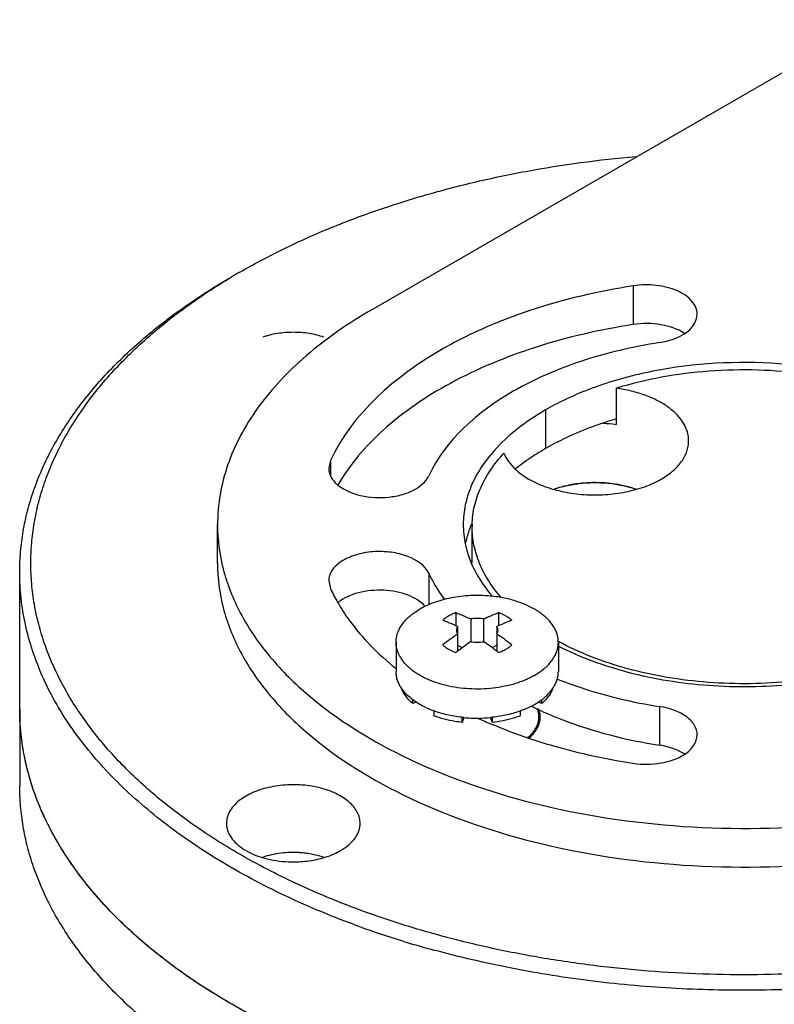
# Model space of a CAD drawing. Units: inches. Extents: x 0.5 to 43.5, y 0.5 to 33.5.
# Drawn here: x 3.3 to 4.1, y 30.1 to 31.2 of the extents above; entities that cross this region are included whole.
import ezdxf

# ---------------------------------------------------------------- set-up
doc = ezdxf.new("R2010")
doc.units = ezdxf.units.IN
doc.header["$LTSCALE"] = 2.42
doc.header["$MEASUREMENT"] = 0
doc.layers.get('0').update_dxf_attribs({"linetype": 'CONTINUOUS'})
for name, color, linetype in [('02___PRT_ALL_AXES', 7, 'CONTINUOUS'), ('AXIS', 7, 'CONTINUOUS'), ('AXIS_COSMETIC_THREADS', 7, 'CONTINUOUS')]:
    doc.layers.add(name, color=color, linetype=linetype)

msp = doc.modelspace()

# ---------------------------------------------------------------- linework, layer by layer
at = {"color": 7, "linetype": 'CONTINUOUS'}
for p, q in [((4.2547, 31.1944), (3.691, 30.869)), ((3.5429, 30.9111), (3.5429, 30.9111)), ((3.9843, 30.8957), (3.9843, 30.8523)), ((3.8859, 30.7565), (3.8859, 30.7131)), ((3.6446, 30.6996), (3.6427, 30.6911)), ((3.6446, 30.6996), (3.6446, 30.683)), ((3.518, 30.5845), (3.518, 30.6279)), ((3.8026, 30.5847), (3.8027, 30.5844)), ((3.6427, 30.5646), (3.6446, 30.5561)), ((3.7549, 30.5732), (3.7549, 30.5379)), ((3.7854, 30.529), (3.7854, 30.5142)), ((3.802, 30.5219), (3.802, 30.4964)), ((3.8165, 30.5219), (3.8165, 30.4964)), ((3.8332, 30.529), (3.8332, 30.5142)), ((3.7872, 30.5134), (3.7872, 30.4856)), ((3.8314, 30.5134), (3.8314, 30.4856)), ((3.7924, 30.4896), (3.7872, 30.4926)), ((3.8314, 30.4926), (3.8262, 30.4896)), ((3.7369, 30.4271), (3.7369, 30.4314)), ((3.8817, 30.4271), (3.8817, 30.4314)), ((3.7409, 30.4287), (3.7369, 30.4271)), ((3.8817, 30.4271), (3.8777, 30.4287)), ((4.0138, 30.4237), (4.0138, 30.3803)), ((3.7609, 30.4133), (3.7609, 30.4188)), ((3.7923, 30.4058), (3.7923, 30.4116)), ((3.7942, 30.4114), (3.7923, 30.4058)), ((3.8263, 30.4058), (3.8243, 30.4114)), ((3.8263, 30.4058), (3.8263, 30.4116)), ((3.8577, 30.4133), (3.8577, 30.4188)), ((3.6467, 30.2074), (3.6455, 30.2079)), ((3.7484, 30.1538), (3.748, 30.1539))]:
    msp.add_line(p, q, dxfattribs=at)
for centre, radius, start, end in [((3.9138, 30.2685), 0.742, 119.9984, 120.8076), ((4.0882, 30.3296), 0.4346, 106.4186, 106.7098), ((3.9411, 30.5272), 0.1476, 96.1385, 96.9711), ((3.9412, 30.526), 0.1489, 95.1026, 96.1383), ((3.9415, 30.523), 0.1519, 91.3315, 95.0953), ((3.9415, 30.5217), 0.1532, 89.7688, 91.3386), ((3.9415, 30.5221), 0.1528, 86.1589, 89.7716), ((3.9417, 30.5247), 0.1503, 84.4809, 86.1573), ((3.9422, 30.5295), 0.1454, 80.6002, 84.5012), ((3.9352, 30.5521), 0.1221, 106.4066, 108.9824), ((3.935, 30.5548), 0.1194, 106.3378, 109.2196), ((3.9431, 30.5349), 0.14, 79.0628, 80.5946), ((3.9449, 30.5436), 0.131, 74.425, 79.1139), ((3.9469, 30.5508), 0.1236, 73.3634, 74.4064), ((3.9485, 30.5563), 0.1178, 70.8818, 73.3799), ((3.9004, 30.628), 0.1068, 180.0593, 191.8104), ((3.9156, 30.5798), 0.1227, 156.8593, 158.0104), ((3.826, 30.6403), 0.2, 204.9156, 210.0334), ((3.9447, 30.2723), 0.281, 124.1025, 128.3081), ((3.6772, 30.277), 0.2752, 51.6484, 55.9418), ((3.9671, 30.2541), 0.2932, 127.8444, 128.2877), ((3.9553, 30.2697), 0.2737, 124.0541, 127.8965), ((3.6603, 30.2655), 0.2788, 52.1394, 55.911), ((3.6511, 30.2536), 0.2938, 51.7131, 52.1558), ((4.0417, 30.7704), 0.3865, 243.6192, 243.9982), ((4.0373, 30.9069), 0.5459, 245.4258, 247.1493), ((4.0543, 30.9476), 0.5899, 247.1643, 251.4738), ((3.9339, 30.9357), 0.7825, 241.1252, 241.2779), ((4.0392, 31.1781), 1.0648, 249.786, 252.4588), ((4.0562, 31.2321), 1.1214, 252.4586, 254.0468), ((4.0637, 31.2583), 1.1487, 254.0655, 254.689)]:
    msp.add_arc(centre, radius, start, end, dxfattribs=at)
for points, knots in [([(3.5429, 30.9111), (3.5581, 30.9198), (3.5897, 30.9367), (3.6394, 30.9592), (3.6921, 30.9794), (3.7473, 30.9971), (3.8048, 31.0123), (3.8846, 31.0291), (3.9458, 31.0373), (3.987, 31.041)], [0, 0, 0, 0, 0.112959, 0.230124, 0.351138, 0.475664, 0.603301, 0.733584, 1, 1, 1, 1]), ([(3.2961, 30.5743), (3.2961, 30.582), (3.2967, 30.5974), (3.2997, 30.6204), (3.3046, 30.6433), (3.3114, 30.666), (3.3202, 30.6885), (3.3346, 30.7185), (3.3575, 30.7552), (3.3919, 30.7969), (3.4332, 30.8364), (3.4808, 30.8733), (3.5157, 30.8954), (3.534, 30.906)], [0, 0, 0, 0, 0.053911, 0.108081, 0.162762, 0.218193, 0.274599, 0.332183, 0.451511, 0.5774, 0.710578, 0.851452, 1, 1, 1, 1]), ([(3.556, 30.2505), (3.5375, 30.2607), (3.5021, 30.2821), (3.4536, 30.318), (3.4179, 30.3505), (3.3928, 30.3777), (3.3708, 30.4048), (3.3474, 30.4399), (3.3297, 30.4771), (3.3195, 30.5073), (3.3138, 30.5299), (3.3101, 30.5526), (3.3084, 30.5754), (3.3086, 30.5983), (3.3108, 30.6211), (3.3149, 30.6438), (3.3209, 30.6663), (3.3289, 30.6887), (3.3421, 30.7185), (3.3637, 30.755), (3.3964, 30.7966), (3.4361, 30.836), (3.4822, 30.873), (3.516, 30.8951), (3.5338, 30.9058)], [0, 0, 0, 0, 0.075082, 0.146312, 0.213676, 0.245963, 0.277353, 0.337612, 0.395014, 0.422887, 0.450336, 0.47748, 0.504442, 0.531353, 0.558342, 0.585538, 0.613067, 0.641042, 0.669571, 0.728623, 0.790877, 0.856737, 0.926433, 1, 1, 1, 1]), ([(3.9843, 30.8957), (3.945, 30.8897), (3.8879, 30.8764), (3.8167, 30.8491), (3.7322, 30.8068), (3.6693, 30.7528), (3.6446, 30.6996)], [0, 0, 0, 0, 0.294932, 0.433576, 0.564679, 1, 1, 1, 1]), ([(4.0561, 30.8639), (4.0561, 30.8664), (4.055, 30.8718), (4.0503, 30.879), (4.043, 30.8853), (4.0299, 30.8925), (4.0098, 30.8974), (3.9928, 30.8971), (3.9843, 30.8957)], [0, 0, 0, 0, 0.088186, 0.184616, 0.294296, 0.418415, 0.700495, 1, 1, 1, 1]), ([(3.691, 30.869), (3.6651, 30.854), (3.618, 30.8216), (3.5619, 30.7626), (3.5263, 30.6973), (3.518, 30.6504), (3.518, 30.6279)], [0, 0, 0, 0, 0.289808, 0.549049, 0.782229, 1, 1, 1, 1]), ([(4.0418, 30.842), (4.0459, 30.8447), (4.0529, 30.8508), (4.0561, 30.8598), (4.0561, 30.8639)], [0, 0, 0, 0, 0.545594, 1, 1, 1, 1]), ([(3.9843, 30.8523), (3.9472, 30.8466), (3.8766, 30.8305), (3.7811, 30.7911), (3.7043, 30.7394), (3.6662, 30.6952), (3.6529, 30.6721)], [0, 0, 0, 0, 0.290069, 0.557024, 0.794004, 1, 1, 1, 1]), ([(4.0418, 30.8424), (4.0339, 30.8475), (4.0146, 30.8538), (3.9945, 30.8539), (3.9843, 30.8523)], [0, 0, 0, 0, 0.473166, 1, 1, 1, 1]), ([(4.0138, 30.8321), (4.0164, 30.8325), (4.0262, 30.8344), (4.0357, 30.8381), (4.0418, 30.842)], [0, 0, 0, 0, 0.269086, 1, 1, 1, 1]), ([(4.0138, 30.8321), (3.9839, 30.8274), (3.9403, 30.8173), (3.8861, 30.7965), (3.8217, 30.7643), (3.7737, 30.7231), (3.7549, 30.6826)], [0, 0, 0, 0, 0.294935, 0.433574, 0.564679, 1, 1, 1, 1]), ([(4.3794, 30.7207), (4.3664, 30.7333), (4.3352, 30.7564), (4.2801, 30.7822), (4.2164, 30.8004), (4.1243, 30.813), (4.0302, 30.8078), (3.943, 30.7844), (3.9036, 30.7667), (3.8859, 30.7565)], [0, 0, 0, 0, 0.104037, 0.220837, 0.34823, 0.482607, 0.753788, 0.882036, 1, 1, 1, 1]), ([(3.8859, 30.7565), (3.8747, 30.75), (3.8542, 30.7363), (3.8281, 30.7122), (3.8087, 30.6859), (3.8004, 30.6667), (3.7977, 30.6571)], [0, 0, 0, 0, 0.283183, 0.542671, 0.780094, 1, 1, 1, 1]), ([(3.9633, 30.7458), (3.9562, 30.7437), (3.9296, 30.735), (3.9038, 30.7234), (3.8859, 30.7131)], [0, 0, 0, 0, 0.261723, 1, 1, 1, 1]), ([(3.8859, 30.7131), (3.8828, 30.7113), (3.8713, 30.7044), (3.8602, 30.6966), (3.8524, 30.6903)], [0, 0, 0, 0, 0.258177, 1, 1, 1, 1]), ([(3.6427, 30.6911), (3.6427, 30.6876), (3.645, 30.68), (3.6503, 30.6743), (3.6535, 30.6718)], [0, 0, 0, 0, 0.463006, 1, 1, 1, 1]), ([(3.6535, 30.6718), (3.6607, 30.6661), (3.6797, 30.6586), (3.7048, 30.6573), (3.7251, 30.6611), (3.7413, 30.6673), (3.7517, 30.6757), (3.7549, 30.6826)], [0, 0, 0, 0, 0.246264, 0.530094, 0.668972, 0.796331, 1, 1, 1, 1]), ([(3.9007, 30.6693), (3.9025, 30.6698), (3.91, 30.6718), (3.9177, 30.6732), (3.9235, 30.6739)], [0, 0, 0, 0, 0.244958, 1, 1, 1, 1]), ([(3.9232, 30.6738), (3.9213, 30.6736), (3.9139, 30.6725), (3.9067, 30.6709), (3.9014, 30.6694)], [0, 0, 0, 0, 0.255309, 1, 1, 1, 1]), ([(3.9235, 30.6739), (3.9344, 30.6752), (3.9561, 30.6754), (3.9774, 30.6711), (3.9874, 30.6677)], [0, 0, 0, 0, 0.508853, 1, 1, 1, 1]), ([(3.7977, 30.6571), (3.797, 30.6547), (3.7947, 30.6451), (3.7936, 30.6352), (3.7936, 30.6279)], [0, 0, 0, 0, 0.253068, 1, 1, 1, 1]), ([(3.518, 30.6279), (3.518, 30.6111), (3.5225, 30.5766), (3.5423, 30.5268), (3.5743, 30.4797), (3.6347, 30.4191), (3.7376, 30.3564), (3.8855, 30.307), (4.0515, 30.2837), (4.2222, 30.2884), (4.3835, 30.3207), (4.4824, 30.3616), (4.5262, 30.3868)], [0, 0, 0, 0, 0.042859, 0.087489, 0.135322, 0.187287, 0.304552, 0.438223, 0.58257, 0.729727, 0.87132, 1, 1, 1, 1]), ([(3.8018, 30.6258), (3.8012, 30.6242), (3.7988, 30.6178), (3.7969, 30.6112), (3.7959, 30.6062)], [0, 0, 0, 0, 0.253573, 1, 1, 1, 1]), ([(3.7549, 30.5732), (3.7507, 30.5823), (3.7349, 30.5922), (3.7125, 30.5974), (3.6924, 30.598), (3.6733, 30.5946), (3.6573, 30.5876), (3.6458, 30.5777), (3.6427, 30.5687), (3.6427, 30.5646)], [0, 0, 0, 0, 0.224507, 0.368775, 0.521185, 0.668879, 0.800295, 0.909165, 1, 1, 1, 1]), ([(3.7959, 30.6061), (3.7962, 30.6043), (3.798, 30.597), (3.8004, 30.5899), (3.8026, 30.5847)], [0, 0, 0, 0, 0.246619, 1, 1, 1, 1]), ([(3.6712, 30.1789), (3.6434, 30.1892), (3.59, 30.2116), (3.5158, 30.2517), (3.4508, 30.2968), (3.3959, 30.3464), (3.3588, 30.3916), (3.3353, 30.4292), (3.3211, 30.4575), (3.31, 30.4863), (3.302, 30.5154), (3.2971, 30.5448), (3.2961, 30.5645), (3.2961, 30.5743)], [0, 0, 0, 0, 0.154093, 0.299735, 0.436269, 0.563525, 0.681943, 0.738225, 0.792799, 0.845932, 0.897937, 0.949166, 1, 1, 1, 1]), ([(3.518, 30.5845), (3.518, 30.5677), (3.5225, 30.5332), (3.5423, 30.4834), (3.5743, 30.4363), (3.6347, 30.3757), (3.7376, 30.313), (3.8855, 30.2636), (4.0515, 30.2403), (4.2222, 30.245), (4.3835, 30.2773), (4.4824, 30.3182), (4.5262, 30.3434)], [0, 0, 0, 0, 0.042859, 0.087489, 0.135322, 0.187287, 0.304552, 0.438223, 0.58257, 0.729727, 0.87132, 1, 1, 1, 1]), ([(3.8027, 30.5844), (3.8041, 30.5811), (3.8105, 30.5679), (3.819, 30.5557), (3.8263, 30.5472)], [0, 0, 0, 0, 0.240122, 1, 1, 1, 1]), ([(3.7549, 30.5732), (3.7561, 30.5706), (3.7612, 30.5604), (3.7675, 30.5507), (3.7727, 30.5437)], [0, 0, 0, 0, 0.243164, 1, 1, 1, 1]), ([(3.7509, 30.5359), (3.7459, 30.5417), (3.7306, 30.5506), (3.7043, 30.5554), (3.677, 30.5529), (3.66, 30.5457), (3.6535, 30.5406)], [0, 0, 0, 0, 0.219198, 0.486779, 0.762103, 1, 1, 1, 1]), ([(3.6529, 30.5403), (3.6567, 30.5336), (3.6746, 30.5061), (3.6981, 30.4825), (3.7176, 30.4668)], [0, 0, 0, 0, 0.235036, 1, 1, 1, 1]), ([(3.7771, 30.5252), (3.7759, 30.5245), (3.7736, 30.523), (3.7715, 30.5213), (3.7706, 30.5204)], [0, 0, 0, 0, 0.515975, 1, 1, 1, 1]), ([(3.7872, 30.5134), (3.7858, 30.514), (3.7803, 30.5166), (3.7748, 30.5188), (3.7706, 30.5204)], [0, 0, 0, 0, 0.255078, 1, 1, 1, 1]), ([(3.7854, 30.529), (3.7839, 30.5284), (3.7811, 30.5273), (3.7784, 30.5259), (3.7771, 30.5252)], [0, 0, 0, 0, 0.512685, 1, 1, 1, 1]), ([(3.7854, 30.529), (3.7868, 30.5284), (3.7924, 30.5263), (3.7979, 30.5239), (3.802, 30.5219)], [0, 0, 0, 0, 0.244994, 1, 1, 1, 1]), ([(3.8165, 30.5219), (3.8153, 30.5221), (3.8129, 30.5225), (3.8093, 30.5226), (3.8056, 30.5225), (3.8032, 30.5221), (3.802, 30.5219)], [0, 0, 0, 0, 0.247909, 0.5, 0.752091, 1, 1, 1, 1]), ([(3.8165, 30.5219), (3.8179, 30.5226), (3.8234, 30.5251), (3.829, 30.5274), (3.8332, 30.529)], [0, 0, 0, 0, 0.255077, 1, 1, 1, 1]), ([(3.848, 30.5204), (3.8466, 30.5199), (3.841, 30.5177), (3.8355, 30.5153), (3.8314, 30.5134)], [0, 0, 0, 0, 0.244995, 1, 1, 1, 1]), ([(3.848, 30.5204), (3.8471, 30.5213), (3.845, 30.523), (3.8414, 30.5253), (3.8375, 30.5273), (3.8346, 30.5284), (3.8332, 30.529)], [0, 0, 0, 0, 0.228056, 0.471205, 0.728925, 1, 1, 1, 1]), ([(3.7872, 30.5134), (3.7868, 30.5127), (3.7864, 30.5117), (3.7861, 30.5102), (3.786, 30.5095), (3.786, 30.5092)], [0, 0, 0, 0, 0.511007, 0.757032, 1, 1, 1, 1]), ([(3.786, 30.5092), (3.786, 30.5088), (3.7861, 30.5081), (3.7864, 30.5067), (3.7868, 30.5056), (3.7872, 30.505)], [0, 0, 0, 0, 0.242968, 0.488992, 1, 1, 1, 1]), ([(3.8325, 30.5092), (3.8325, 30.5095), (3.8325, 30.5102), (3.8322, 30.5117), (3.8317, 30.5127), (3.8314, 30.5134)], [0, 0, 0, 0, 0.242968, 0.488992, 1, 1, 1, 1]), ([(3.8314, 30.505), (3.8317, 30.5056), (3.8322, 30.5067), (3.8325, 30.5081), (3.8325, 30.5088), (3.8325, 30.5092)], [0, 0, 0, 0, 0.511007, 0.757032, 1, 1, 1, 1]), ([(3.7706, 30.4928), (3.7715, 30.4919), (3.7736, 30.4902), (3.7771, 30.4879), (3.7811, 30.4859), (3.7839, 30.4848), (3.7854, 30.4842)], [0, 0, 0, 0, 0.228056, 0.471205, 0.728925, 1, 1, 1, 1]), ([(3.802, 30.4964), (3.8032, 30.4962), (3.8056, 30.4959), (3.8093, 30.4957), (3.8129, 30.4959), (3.8153, 30.4962), (3.8165, 30.4964)], [0, 0, 0, 0, 0.247909, 0.5, 0.752091, 1, 1, 1, 1]), ([(3.8332, 30.4842), (3.8346, 30.4848), (3.8375, 30.4859), (3.8402, 30.4873), (3.8415, 30.488)], [0, 0, 0, 0, 0.512685, 1, 1, 1, 1]), ([(3.8415, 30.488), (3.8427, 30.4887), (3.845, 30.4902), (3.8471, 30.4919), (3.848, 30.4928)], [0, 0, 0, 0, 0.515975, 1, 1, 1, 1]), ([(3.8997, 30.4918), (3.9246, 30.479), (3.9802, 30.459), (4.0693, 30.4448), (4.1617, 30.446), (4.2226, 30.4573), (4.2516, 30.4659)], [0, 0, 0, 0, 0.233491, 0.487583, 0.748187, 1, 1, 1, 1]), ([(3.8985, 30.4547), (3.9074, 30.4512), (3.9448, 30.4374), (3.9839, 30.4283), (4.0138, 30.4237)], [0, 0, 0, 0, 0.240176, 1, 1, 1, 1]), ([(3.7369, 30.4271), (3.734, 30.4296), (3.7289, 30.4349), (3.7253, 30.4414), (3.7241, 30.4446)], [0, 0, 0, 0, 0.52574, 1, 1, 1, 1]), ([(3.8945, 30.4446), (3.8933, 30.4414), (3.8897, 30.4349), (3.8846, 30.4296), (3.8817, 30.4271)], [0, 0, 0, 0, 0.474261, 1, 1, 1, 1]), ([(3.8659, 30.3887), (3.8673, 30.3898), (3.8693, 30.3916), (3.8716, 30.3942), (3.8736, 30.3968), (3.8753, 30.3995), (3.8766, 30.4023), (3.8774, 30.4044), (3.878, 30.4065), (3.8784, 30.4087), (3.8786, 30.4108), (3.8785, 30.413), (3.8783, 30.4151), (3.8779, 30.4173), (3.8773, 30.4194), (3.8767, 30.4208), (3.8764, 30.4215)], [0, 0, 0, 0, 0.144479, 0.213461, 0.280368, 0.408413, 0.47001, 0.530262, 0.58944, 0.647838, 0.705773, 0.763576, 0.82158, 0.880113, 0.93949, 1, 1, 1, 1]), ([(3.8723, 30.423), (3.8828, 30.4179), (3.9281, 30.3982), (3.9765, 30.3861), (4.0138, 30.3803)], [0, 0, 0, 0, 0.236413, 1, 1, 1, 1]), ([(4.0561, 30.3919), (4.0561, 30.3955), (4.0536, 30.4036), (4.044, 30.413), (4.0303, 30.4201), (4.0196, 30.4228), (4.0138, 30.4237)], [0, 0, 0, 0, 0.193768, 0.420713, 0.692055, 1, 1, 1, 1]), ([(3.7923, 30.4058), (3.7895, 30.4061), (3.7789, 30.4076), (3.7683, 30.4104), (3.7609, 30.4133)], [0, 0, 0, 0, 0.25913, 1, 1, 1, 1]), ([(3.8577, 30.4133), (3.8553, 30.4123), (3.8451, 30.4088), (3.8344, 30.4067), (3.8263, 30.4058)], [0, 0, 0, 0, 0.239946, 1, 1, 1, 1]), ([(3.8668, 30.3883), (3.8761, 30.3851), (3.9146, 30.3732), (3.9541, 30.3647), (3.9843, 30.36)], [0, 0, 0, 0, 0.243245, 1, 1, 1, 1]), ([(4.0418, 30.37), (4.0459, 30.3727), (4.0529, 30.3787), (4.0561, 30.3878), (4.0561, 30.3919)], [0, 0, 0, 0, 0.545592, 1, 1, 1, 1]), ([(4.0418, 30.3703), (4.0399, 30.3716), (4.0311, 30.3764), (4.0214, 30.3791), (4.0138, 30.3803)], [0, 0, 0, 0, 0.229479, 1, 1, 1, 1]), ([(3.9843, 30.36), (3.9945, 30.3584), (4.0146, 30.3586), (4.0339, 30.3649), (4.0418, 30.37)], [0, 0, 0, 0, 0.526834, 1, 1, 1, 1]), ([(3.534, 30.0033), (3.5157, 30.0139), (3.4808, 30.036), (3.4332, 30.0729), (3.3919, 30.1124), (3.3575, 30.1541), (3.3303, 30.1976), (3.3138, 30.2354), (3.3046, 30.266), (3.2997, 30.2889), (3.2967, 30.312), (3.2961, 30.3274), (3.2961, 30.335)], [0, 0, 0, 0, 0.148577, 0.289445, 0.422643, 0.548539, 0.667874, 0.781791, 0.837226, 0.891911, 0.946085, 1, 1, 1, 1]), ([(3.6455, 30.2079), (3.6378, 30.211), (3.608, 30.2237), (3.5789, 30.2379), (3.5578, 30.2495)], [0, 0, 0, 0, 0.255941, 1, 1, 1, 1]), ([(4.5699, 30.2072), (4.5355, 30.1931), (4.4632, 30.1684), (4.3496, 30.1422), (4.2303, 30.1262), (4.1083, 30.1208), (4.0062, 30.1253), (3.9255, 30.1344), (3.8663, 30.1438), (3.8085, 30.1558), (3.7525, 30.1704), (3.6985, 30.1874), (3.6637, 30.2004), (3.6467, 30.2074)], [0, 0, 0, 0, 0.118234, 0.242167, 0.37006, 0.499979, 0.629893, 0.694228, 0.757805, 0.820387, 0.88175, 0.941684, 1, 1, 1, 1]), ([(4.4907, 30.1603), (4.4623, 30.1516), (4.4041, 30.1362), (4.3143, 30.1194), (4.2217, 30.1087), (4.1275, 30.1043), (4.0332, 30.1061), (3.9398, 30.1143), (3.8487, 30.1287), (3.7894, 30.1425), (3.7604, 30.1504)], [0, 0, 0, 0, 0.120312, 0.244155, 0.370489, 0.498205, 0.626153, 0.753178, 0.878151, 1, 1, 1, 1])]:
    msp.add_open_spline(points, degree=3, knots=knots, dxfattribs=at)
at = {"layer": '02___PRT_ALL_AXES', "color": 7, "linetype": 'CONTINUOUS'}
for p, q in [((3.9654, 30.74), (3.9654, 30.7808)), ((3.8036, 30.5845), (3.8036, 30.6253)), ((3.2961, 30.4212), (3.2961, 30.5743)), ((3.55, 30.3232), (3.5442, 30.3195))]:
    msp.add_line(p, q, dxfattribs=at)
for centre, radius, start, end in [((4.0689, 30.8259), 0.0317, 148.0447, 149.4636), ((3.9418, 30.5648), 0.1767, 82.3371, 87.2499), ((3.9053, 30.6253), 0.1018, 178.5354, 179.9994)]:
    msp.add_arc(centre, radius, start, end, dxfattribs=at)
for points, knots in [([(4.3571, 30.7273), (4.3517, 30.7318), (4.3401, 30.7403), (4.3213, 30.7518), (4.3008, 30.7623), (4.2708, 30.7751), (4.2302, 30.7878), (4.1783, 30.7977), (4.1243, 30.8021), (4.0697, 30.8009), (4.0164, 30.7942), (3.982, 30.7859), (3.9654, 30.7808)], [0, 0, 0, 0, 0.051401, 0.105337, 0.161724, 0.220412, 0.34377, 0.473368, 0.606627, 0.740719, 0.872754, 1, 1, 1, 1]), ([(4.024, 30.7593), (4.0202, 30.7621), (4.0117, 30.7672), (3.9977, 30.7733), (3.982, 30.778), (3.971, 30.78), (3.9654, 30.7808)], [0, 0, 0, 0, 0.225138, 0.468901, 0.728588, 1, 1, 1, 1]), ([(4.0465, 30.7218), (4.0465, 30.7234), (4.0463, 30.7268), (4.0452, 30.7319), (4.0433, 30.7369), (4.0399, 30.7435), (4.0337, 30.7514), (4.0274, 30.7567), (4.024, 30.7593)], [0, 0, 0, 0, 0.111603, 0.224739, 0.340829, 0.461121, 0.7177, 1, 1, 1, 1]), ([(4.0158, 30.6789), (4.0204, 30.6815), (4.0268, 30.686), (4.0341, 30.693), (4.0386, 30.6984), (4.0421, 30.704), (4.0446, 30.7098), (4.0462, 30.7157), (4.0465, 30.7198), (4.0465, 30.7218)], [0, 0, 0, 0, 0.289263, 0.422567, 0.54851, 0.667889, 0.781866, 0.891952, 1, 1, 1, 1]), ([(3.8036, 30.6279), (3.8037, 30.6314), (3.8042, 30.6384), (3.8061, 30.6488), (3.8091, 30.6591), (3.8145, 30.6729), (3.824, 30.6898), (3.8338, 30.702), (3.8393, 30.708)], [0, 0, 0, 0, 0.116724, 0.23446, 0.353976, 0.475983, 0.729757, 1, 1, 1, 1]), ([(3.8393, 30.708), (3.8406, 30.7047), (3.8443, 30.6982), (3.8492, 30.6927), (3.852, 30.69)], [0, 0, 0, 0, 0.478188, 1, 1, 1, 1]), ([(3.852, 30.69), (3.8564, 30.6859), (3.8641, 30.6804), (3.8754, 30.6745), (3.8885, 30.6691), (3.9065, 30.6641), (3.9293, 30.661), (3.9528, 30.661), (3.9757, 30.6639), (3.9937, 30.6688), (4.0068, 30.6741), (4.0129, 30.6772), (4.0158, 30.6789)], [0, 0, 0, 0, 0.104574, 0.161732, 0.221824, 0.349287, 0.48349, 0.620084, 0.754473, 0.88228, 0.942624, 1, 1, 1, 1]), ([(3.8367, 30.5455), (3.8314, 30.5515), (3.822, 30.5638), (3.8131, 30.5806), (3.8082, 30.5943), (3.8055, 30.6046), (3.8039, 30.6149), (3.8036, 30.6219), (3.8036, 30.6253)], [0, 0, 0, 0, 0.269318, 0.52265, 0.644709, 0.764462, 0.882633, 1, 1, 1, 1]), ([(4.2517, 30.4698), (4.2375, 30.4655), (4.2081, 30.4581), (4.1626, 30.4513), (4.1158, 30.4486), (4.0688, 30.45), (4.0228, 30.4556), (3.9788, 30.4652), (3.9378, 30.4785), (3.9123, 30.4902), (3.9004, 30.4966)], [0, 0, 0, 0, 0.123779, 0.251888, 0.382389, 0.513209, 0.642268, 0.76757, 0.887312, 1, 1, 1, 1]), ([(3.6312, 30.0416), (3.6061, 30.0521), (3.5579, 30.0748), (3.4914, 30.1144), (3.4333, 30.1583), (3.3845, 30.206), (3.3516, 30.249), (3.3308, 30.2845), (3.3182, 30.3112), (3.3083, 30.3384), (3.3013, 30.3658), (3.297, 30.3934), (3.2961, 30.412), (3.2961, 30.4212)], [0, 0, 0, 0, 0.152847, 0.297304, 0.432938, 0.559761, 0.678334, 0.734922, 0.789949, 0.843665, 0.896362, 0.948359, 1, 1, 1, 1]), ([(3.8799, 30.4097), (3.8801, 30.4115), (3.88, 30.4154), (3.8789, 30.4191), (3.8782, 30.4209)], [0, 0, 0, 0, 0.494058, 1, 1, 1, 1]), ([(3.8672, 30.3882), (3.869, 30.3897), (3.8723, 30.3929), (3.8763, 30.3982), (3.8789, 30.4038), (3.8798, 30.4077), (3.8799, 30.4097)], [0, 0, 0, 0, 0.27765, 0.533872, 0.772567, 1, 1, 1, 1]), ([(3.678, 30.2926), (3.678, 30.2947), (3.6774, 30.2991), (3.6749, 30.3054), (3.6708, 30.3114), (3.6653, 30.3169), (3.6585, 30.3219), (3.6505, 30.3263), (3.6414, 30.3299), (3.6316, 30.3328), (3.6212, 30.3348), (3.6067, 30.3362), (3.592, 30.3358), (3.5778, 30.3335), (3.5677, 30.331), (3.5584, 30.3276), (3.5526, 30.3248), (3.55, 30.3232)], [0, 0, 0, 0, 0.042819, 0.087405, 0.135189, 0.187103, 0.243553, 0.304516, 0.369623, 0.438239, 0.509548, 0.582595, 0.729621, 0.801616, 0.871227, 0.937626, 1, 1, 1, 1]), ([(3.5442, 30.3195), (3.5417, 30.3177), (3.5372, 30.3138), (3.532, 30.3072), (3.5292, 30.3011), (3.5282, 30.2962), (3.528, 30.2938), (3.528, 30.2926)], [0, 0, 0, 0, 0.282753, 0.53944, 0.775318, 0.888433, 1, 1, 1, 1]), ([(3.528, 30.2926), (3.528, 30.2912), (3.5282, 30.2885), (3.5296, 30.283), (3.533, 30.2763), (3.5395, 30.269), (3.5482, 30.2627), (3.5587, 30.2573), (3.5707, 30.2532), (3.5838, 30.2505), (3.5929, 30.2496), (3.5975, 30.2494)], [0, 0, 0, 0, 0.045628, 0.092037, 0.189724, 0.297604, 0.41766, 0.54989, 0.692813, 0.843912, 1, 1, 1, 1]), ([(3.656, 30.262), (3.6593, 30.2639), (3.6653, 30.268), (3.6714, 30.2744), (3.6748, 30.2799), (3.6766, 30.284), (3.6777, 30.2883), (3.678, 30.2912), (3.678, 30.2926)], [0, 0, 0, 0, 0.28934, 0.548316, 0.667744, 0.781761, 0.891904, 1, 1, 1, 1]), ([(3.6233, 30.2509), (3.6293, 30.2519), (3.6379, 30.2539), (3.6487, 30.2581), (3.6537, 30.2606), (3.656, 30.262)], [0, 0, 0, 0, 0.522016, 0.767715, 1, 1, 1, 1]), ([(3.5975, 30.2494), (3.5997, 30.2493), (3.6083, 30.2492), (3.6169, 30.2499), (3.6233, 30.2509)], [0, 0, 0, 0, 0.251712, 1, 1, 1, 1])]:
    msp.add_open_spline(points, degree=3, knots=knots, dxfattribs=at)
at = {"layer": 'AXIS', "color": 7, "linetype": 'CONTINUOUS'}
for p, q in [((3.7183, 30.4958), (3.7183, 30.4631)), ((3.9003, 30.4958), (3.9003, 30.4631))]:
    msp.add_line(p, q, dxfattribs=at)
for centre, radius, start, end in [((3.7591, 30.4674), 0.0417, 212.1084, 212.8649), ((3.7594, 30.4676), 0.0421, 212.8641, 213.1078), ((3.8595, 30.4674), 0.0417, 327.1352, 327.8918), ((3.8592, 30.4676), 0.0421, 326.8919, 327.136), ((3.8294, 30.5027), 0.0886, 297.4058, 299.9908), ((3.8326, 30.4971), 0.0821, 299.9856, 303.4758), ((3.8004, 30.5277), 0.116, 250.0083, 250.4827), ((3.8093, 30.5674), 0.1568, 264.484, 270.4657), ((3.8093, 30.5664), 0.1558, 270.4461, 275.5319), ((3.8183, 30.5274), 0.1157, 289.5162, 289.9922), ((3.603, 30.1446), 0.1153, 86.5828, 96.9383), ((3.6031, 30.1455), 0.1143, 85.7313, 86.5915)]:
    msp.add_arc(centre, radius, start, end, dxfattribs=at)
for points, knots in [([(3.6372, 30.8382), (3.6346, 30.8391), (3.6292, 30.8407), (3.6207, 30.8424), (3.6119, 30.8434), (3.603, 30.8437), (3.594, 30.8434), (3.5852, 30.8423), (3.5768, 30.8407), (3.5713, 30.8391), (3.5687, 30.8382)], [0, 0, 0, 0, 0.119829, 0.244039, 0.371264, 0.500024, 0.628781, 0.755998, 0.880195, 1, 1, 1, 1]), ([(3.8265, 30.5474), (3.8229, 30.5478), (3.8155, 30.5483), (3.8045, 30.5484), (3.7935, 30.5477), (3.7827, 30.5462), (3.7723, 30.5439), (3.7625, 30.541), (3.7533, 30.5374), (3.7476, 30.5345), (3.7449, 30.5329)], [0, 0, 0, 0, 0.131129, 0.262995, 0.39429, 0.523726, 0.650073, 0.772192, 0.889108, 1, 1, 1, 1]), ([(3.9003, 30.4958), (3.9003, 30.4973), (3.9001, 30.5003), (3.899, 30.5049), (3.8973, 30.5093), (3.8954, 30.5129), (3.8935, 30.5157), (3.8914, 30.5185), (3.8884, 30.5219), (3.8842, 30.5257), (3.8794, 30.5293), (3.8742, 30.5327), (3.8684, 30.5358), (3.8623, 30.5386), (3.8557, 30.541), (3.8488, 30.5432), (3.8416, 30.545), (3.8341, 30.5464), (3.8291, 30.5471), (3.8265, 30.5474)], [0, 0, 0, 0, 0.046575, 0.093831, 0.142402, 0.192832, 0.218898, 0.245584, 0.300929, 0.359095, 0.420179, 0.484186, 0.551039, 0.620589, 0.692629, 0.766904, 0.843116, 0.920934, 1, 1, 1, 1]), ([(3.7183, 30.4958), (3.7183, 30.4966), (3.7184, 30.4984), (3.7188, 30.5018), (3.7199, 30.5061), (3.7221, 30.5112), (3.7252, 30.516), (3.729, 30.5207), (3.7336, 30.5251), (3.739, 30.5293), (3.7429, 30.5317), (3.7449, 30.5329)], [0, 0, 0, 0, 0.05392, 0.108098, 0.218137, 0.332063, 0.451411, 0.577318, 0.71052, 0.851429, 1, 1, 1, 1]), ([(3.8736, 30.4586), (3.872, 30.4577), (3.8687, 30.4559), (3.8635, 30.4535), (3.8579, 30.4513), (3.8501, 30.4487), (3.8398, 30.4461), (3.827, 30.4441), (3.8137, 30.4431), (3.8004, 30.4433), (3.7873, 30.4446), (3.7746, 30.447), (3.7626, 30.4505), (3.7534, 30.4542), (3.7466, 30.4576), (3.7404, 30.4613), (3.7349, 30.4653), (3.7301, 30.4698), (3.727, 30.4732), (3.7244, 30.4768), (3.7222, 30.4805), (3.7204, 30.4842), (3.7192, 30.488), (3.7185, 30.4919), (3.7183, 30.4945), (3.7183, 30.4958)], [0, 0, 0, 0, 0.030663, 0.062399, 0.095121, 0.128748, 0.198327, 0.27029, 0.343654, 0.417372, 0.490383, 0.561656, 0.630241, 0.695316, 0.726346, 0.756282, 0.812709, 0.83923, 0.864648, 0.88903, 0.912475, 0.935115, 0.957116, 0.978672, 1, 1, 1, 1]), ([(3.8736, 30.4586), (3.8757, 30.4598), (3.8796, 30.4623), (3.8849, 30.4664), (3.8895, 30.4708), (3.8934, 30.4755), (3.8964, 30.4804), (3.8987, 30.4854), (3.8998, 30.4897), (3.9002, 30.4932), (3.9003, 30.4949), (3.9003, 30.4958)], [0, 0, 0, 0, 0.148571, 0.28948, 0.422682, 0.548589, 0.667937, 0.781863, 0.891902, 0.94608, 1, 1, 1, 1]), ([(3.7237, 30.4452), (3.7228, 30.4466), (3.7213, 30.4495), (3.7198, 30.4532), (3.719, 30.4563), (3.7185, 30.4593), (3.7183, 30.4616), (3.7183, 30.4631)], [0, 0, 0, 0, 0.261637, 0.513503, 0.636726, 0.758624, 1, 1, 1, 1]), ([(3.8948, 30.4452), (3.8957, 30.4466), (3.8973, 30.4495), (3.8987, 30.4532), (3.8995, 30.4563), (3.9001, 30.4593), (3.9003, 30.4616), (3.9003, 30.4631)], [0, 0, 0, 0, 0.261637, 0.513502, 0.636725, 0.758623, 1, 1, 1, 1]), ([(3.7407, 30.4286), (3.739, 30.4298), (3.7327, 30.4343), (3.7272, 30.4399), (3.7241, 30.4446)], [0, 0, 0, 0, 0.270038, 1, 1, 1, 1]), ([(3.8779, 30.4286), (3.8796, 30.4298), (3.8829, 30.4321), (3.8887, 30.4372), (3.8925, 30.4415), (3.8945, 30.4446)], [0, 0, 0, 0, 0.269545, 0.525842, 1, 1, 1, 1]), ([(3.7608, 30.4187), (3.7571, 30.42), (3.7502, 30.4229), (3.7437, 30.4266), (3.7407, 30.4286)], [0, 0, 0, 0, 0.516692, 1, 1, 1, 1]), ([(3.8701, 30.4241), (3.8692, 30.4236), (3.8651, 30.4216), (3.861, 30.4198), (3.8578, 30.4187)], [0, 0, 0, 0, 0.243235, 1, 1, 1, 1]), ([(3.7942, 30.4113), (3.7914, 30.4116), (3.7857, 30.4123), (3.7774, 30.4138), (3.7694, 30.4158), (3.7642, 30.4175), (3.7617, 30.4183)], [0, 0, 0, 0, 0.257864, 0.511433, 0.759255, 1, 1, 1, 1]), ([(3.8569, 30.4183), (3.8544, 30.4175), (3.8492, 30.4158), (3.8412, 30.4138), (3.8329, 30.4123), (3.8272, 30.4116), (3.8244, 30.4113)], [0, 0, 0, 0, 0.240735, 0.488563, 0.742135, 1, 1, 1, 1]), ([(3.5891, 30.259), (3.5855, 30.2585), (3.5787, 30.2574), (3.5719, 30.2555), (3.5687, 30.2544)], [0, 0, 0, 0, 0.510184, 1, 1, 1, 1]), ([(3.6372, 30.2544), (3.6353, 30.2551), (3.6312, 30.2563), (3.6248, 30.2578), (3.6183, 30.2589), (3.6138, 30.2593), (3.6116, 30.2595)], [0, 0, 0, 0, 0.240767, 0.488731, 0.742361, 1, 1, 1, 1])]:
    msp.add_open_spline(points, degree=3, knots=knots, dxfattribs=at)
at = {"layer": 'AXIS_COSMETIC_THREADS', "color": 7, "linetype": 'CONTINUOUS'}
msp.add_line((3.2961, 30.4212), (3.2961, 30.335), dxfattribs=at)
msp.add_arc((3.5671, 30.4212), 0.271, 180.0012, 182.8259, dxfattribs=at)
msp.add_open_spline([(3.5895, 30.0603), (3.5679, 30.0706), (3.5267, 30.0925), (3.4698, 30.1299), (3.42, 30.1705), (3.3778, 30.2141), (3.3439, 30.2601), (3.3225, 30.3005), (3.31, 30.3334), (3.3031, 30.358), (3.2984, 30.3828), (3.2968, 30.3995), (3.2964, 30.4078)], degree=3, knots=[0, 0, 0, 0, 0.150581, 0.293281, 0.427883, 0.554525, 0.673765, 0.786635, 0.841187, 0.894756, 0.947601, 1, 1, 1, 1], dxfattribs=at)

doc.saveas('drawing.dxf')
